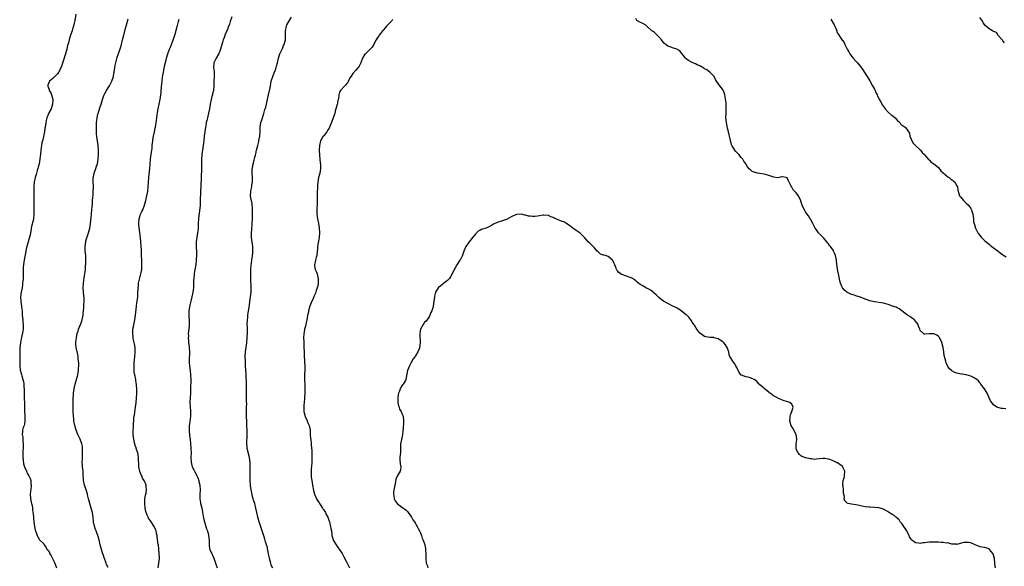
# Model space of a CAD drawing. Units: inches. Extents: x 2556000 to 2559000, y 1536000 to 1539000.
# Drawn here: x 2557576 to 2558006, y 1537912 to 1538150 of the extents above; entities that cross this region are included whole.
import ezdxf

# ---------------------------------------------------------------- set-up
doc = ezdxf.new("R2010")
doc.units = ezdxf.units.IN
doc.header["$MEASUREMENT"] = 0
doc.layers.add('LD25561536_10ft', color=254, linetype='Continuous')

msp = doc.modelspace()

# ---------------------------------------------------------------- linework, layer by layer
at = {"layer": 'LD25561536_10ft'}
for points, elevation in [([(2557601, 1538152.18), (2557600.5, 1538149.5), (2557600.23, 1538148.23), (2557599.93, 1538147), (2557599.69, 1538146.31), (2557599.34, 1538145), (2557598.7, 1538143), (2557598.08, 1538141), (2557597.73, 1538139.73), (2557597.4, 1538138.6), (2557596.97, 1538136.97), (2557596.39, 1538135), (2557595.24, 1538131.24), (2557595.15, 1538130.85), (2557594.65, 1538129.35), (2557594.49, 1538129), (2557593.93, 1538127.93), (2557593.51, 1538127), (2557593.33, 1538126.67), (2557593, 1538126.26), (2557592.42, 1538125.58), (2557591.81, 1538125), (2557591, 1538124.14), (2557589.51, 1538123), (2557589.31, 1538122.69), (2557588.75, 1538121.25), (2557588.69, 1538121), (2557588.8, 1538120.8), (2557589, 1538120.19), (2557589.34, 1538119.35), (2557589.4, 1538119), (2557590.01, 1538118.01), (2557590.39, 1538117), (2557590.57, 1538116.57), (2557590.96, 1538115), (2557590.86, 1538113.14), (2557590.86, 1538113), (2557590.17, 1538111), (2557589.2, 1538109.2), (2557589, 1538108.8), (2557588.27, 1538107), (2557588.05, 1538105.95), (2557587.82, 1538105), (2557587.71, 1538103.71), (2557587.62, 1538103), (2557587.51, 1538102.49), (2557587.33, 1538101), (2557587, 1538099.65), (2557586.52, 1538097.48), (2557586.18, 1538096.18), (2557585.98, 1538095), (2557585.91, 1538094.09), (2557585.7, 1538093), (2557585.53, 1538091), (2557585.45, 1538090.55), (2557585.31, 1538089), (2557584.92, 1538087), (2557584.51, 1538085.49), (2557584.4, 1538085), (2557584.13, 1538084.13), (2557583.8, 1538083), (2557583.65, 1538082.35), (2557583.21, 1538081), (2557582.8, 1538079), (2557582.66, 1538077), (2557582.68, 1538073.32), (2557582.7, 1538072.7), (2557582.68, 1538071), (2557582.69, 1538070.69), (2557582.65, 1538069), (2557582.67, 1538068.67), (2557582.67, 1538067), (2557582.71, 1538065), (2557582.51, 1538063), (2557582.32, 1538062.32), (2557581.63, 1538059.63), (2557581.5, 1538059), (2557581.46, 1538058.54), (2557581.21, 1538057), (2557581, 1538055.94), (2557580.8, 1538055), (2557580.13, 1538053), (2557579.55, 1538051), (2557579.48, 1538050.52), (2557579.12, 1538049), (2557578.4, 1538045), (2557578.35, 1538044.35), (2557578.12, 1538043), (2557578, 1538042), (2557577.99, 1538041), (2557578.02, 1538040.02), (2557577.95, 1538038.05), (2557577.95, 1538037), (2557577.86, 1538035.86), (2557577.78, 1538035), (2557577.7, 1538034.3), (2557577.51, 1538033), (2557577.13, 1538031.13), (2557576.8, 1538029), (2557576.93, 1538027), (2557577.31, 1538025), (2557577.5, 1538023.5), (2557577.54, 1538023), (2557577.56, 1538022.44), (2557577.64, 1538021), (2557577.82, 1538019), (2557577.92, 1538018.08), (2557578, 1538017), (2557577.94, 1538015.94), (2557577.96, 1538015), (2557577.88, 1538014.12), (2557577.28, 1538011.28), (2557577.2, 1538010.8), (2557576.85, 1538009), (2557576.59, 1538007), (2557576.54, 1538005), (2557576.55, 1538004.55), (2557576.56, 1538003), (2557576.5, 1538001.5), (2557576.49, 1537999), (2557576.77, 1537997), (2557576.81, 1537996.81), (2557577, 1537996.07), (2557577.25, 1537995.25), (2557577.44, 1537994.56), (2557577.9, 1537993), (2557578.12, 1537992.12), (2557578.3, 1537991), (2557578.36, 1537989.64), (2557578.44, 1537989), (2557578.47, 1537988.47), (2557578.42, 1537987), (2557578.42, 1537985.58), (2557578.44, 1537984.44), (2557578.52, 1537983), (2557578.59, 1537981.41), (2557578.53, 1537980.53), (2557578.59, 1537979), (2557578.74, 1537977.26), (2557578.8, 1537975), (2557578.52, 1537973.48), (2557578.39, 1537973), (2557578.08, 1537972.08), (2557577.75, 1537971), (2557577.67, 1537970.33), (2557577.62, 1537969), (2557577.86, 1537967.86), (2557577.89, 1537967), (2557577.89, 1537966.11), (2557578, 1537965), (2557577.94, 1537963), (2557577.93, 1537962.07), (2557577.87, 1537961), (2557577.93, 1537959), (2557578.05, 1537957.95), (2557578.21, 1537956.21), (2557578.58, 1537955), (2557579.45, 1537953), (2557579.94, 1537951.94), (2557580.54, 1537951), (2557581, 1537949.92), (2557581.28, 1537949), (2557581.41, 1537947.41), (2557581.48, 1537947), (2557581.5, 1537946.5), (2557581.11, 1537943.11), (2557581.21, 1537941.21), (2557581.51, 1537939.51), (2557581.66, 1537939), (2557581.87, 1537938.13), (2557582.04, 1537937), (2557582.13, 1537936.13), (2557582.38, 1537934.38), (2557582.45, 1537933), (2557582.55, 1537932.55), (2557582.68, 1537931), (2557582.99, 1537929.01), (2557583.3, 1537927.3), (2557583.39, 1537927), (2557583.69, 1537926.31), (2557584.08, 1537925), (2557584.38, 1537924.38), (2557585, 1537923.38), (2557585.13, 1537923.13), (2557587, 1537921.34), (2557587.2, 1537921), (2557587.95, 1537919.95), (2557588.53, 1537919), (2557589, 1537918.43), (2557589.5, 1537917.5), (2557589.7, 1537917), (2557590.22, 1537916.22), (2557590.84, 1537915), (2557591, 1537914.73), (2557591.75, 1537913), (2557592.11, 1537912.11), (2557592.51, 1537911)], 8640), ([(2557615, 1537911.14), (2557614.4, 1537912.4), (2557614.15, 1537913), (2557613.4, 1537915), (2557613.3, 1537915.3), (2557613, 1537916.3), (2557612.75, 1537917), (2557612.11, 1537919), (2557611.57, 1537921), (2557611.09, 1537923.09), (2557610.54, 1537925), (2557610.31, 1537925.69), (2557609.83, 1537927), (2557609.58, 1537927.58), (2557609.09, 1537929.09), (2557608.67, 1537931), (2557608.45, 1537933), (2557608.2, 1537935), (2557607.97, 1537935.97), (2557607.69, 1537937), (2557607.04, 1537939.04), (2557606.61, 1537940.61), (2557606.53, 1537941), (2557606.21, 1537942.21), (2557606.05, 1537943), (2557605.43, 1537945), (2557605, 1537946.3), (2557604.75, 1537947), (2557604.46, 1537948.46), (2557604.33, 1537949), (2557604.13, 1537952.13), (2557604.11, 1537953), (2557604.04, 1537953.96), (2557603.92, 1537955), (2557603.85, 1537955.85), (2557603.79, 1537957), (2557603.8, 1537958.2), (2557603.82, 1537959), (2557603.91, 1537959.91), (2557603.93, 1537961), (2557603.88, 1537962.12), (2557603.93, 1537963), (2557603.84, 1537963.84), (2557603.6, 1537965), (2557603, 1537966.54), (2557602.8, 1537967), (2557602.21, 1537968.21), (2557601.88, 1537969), (2557601.15, 1537971), (2557601, 1537971.44), (2557600.57, 1537973), (2557600.16, 1537975), (2557600.04, 1537976.04), (2557599.97, 1537977), (2557599.86, 1537979), (2557599.84, 1537979.84), (2557599.77, 1537981), (2557599.74, 1537982.26), (2557599.75, 1537983), (2557599.85, 1537985), (2557599.93, 1537986.07), (2557599.98, 1537987), (2557600.22, 1537989), (2557600.36, 1537989.64), (2557600.7, 1537991), (2557601, 1537992.01), (2557601.32, 1537993), (2557601.83, 1537995), (2557602.13, 1537997), (2557602.15, 1537997.85), (2557602.22, 1537999), (2557602.22, 1538000.22), (2557602.17, 1538001), (2557602.03, 1538001.97), (2557601.97, 1538003), (2557601.85, 1538003.85), (2557601.13, 1538007), (2557601, 1538008.41), (2557600.96, 1538008.96), (2557601, 1538009.49), (2557601.2, 1538011.2), (2557601.6, 1538013), (2557601.95, 1538014.05), (2557602.19, 1538015), (2557602.93, 1538016.93), (2557603.57, 1538018.43), (2557603.69, 1538019), (2557603.81, 1538019.81), (2557604.11, 1538021), (2557604.23, 1538021.77), (2557604.33, 1538023), (2557604.42, 1538024.43), (2557604.45, 1538025), (2557604.45, 1538025.55), (2557604.53, 1538027), (2557604.53, 1538028.53), (2557604.35, 1538031), (2557604.23, 1538033), (2557604.31, 1538035), (2557604.63, 1538037.37), (2557604.91, 1538039), (2557605.13, 1538041), (2557605.23, 1538042.77), (2557605.29, 1538043.29), (2557605.35, 1538045.35), (2557605.3, 1538047), (2557605.09, 1538049), (2557604.97, 1538051), (2557605.28, 1538053), (2557605.38, 1538053.38), (2557606.51, 1538057), (2557607.01, 1538059), (2557607.33, 1538061), (2557607.67, 1538063.67), (2557607.82, 1538065), (2557608.01, 1538067), (2557608.08, 1538068.08), (2557608.22, 1538069.78), (2557608.26, 1538071), (2557608.34, 1538072.34), (2557608.47, 1538073.53), (2557608.59, 1538075), (2557608.6, 1538076.6), (2557608.64, 1538077), (2557608.64, 1538077.36), (2557608.53, 1538079), (2557608.55, 1538081), (2557608.6, 1538081.4), (2557608.96, 1538083), (2557609.74, 1538085), (2557610.04, 1538085.96), (2557610.38, 1538087), (2557610.69, 1538089), (2557610.81, 1538091), (2557610.79, 1538093), (2557610.63, 1538095), (2557610.34, 1538097), (2557610.27, 1538097.73), (2557610.08, 1538099), (2557609.96, 1538099.96), (2557609.96, 1538101), (2557610, 1538102), (2557609.94, 1538103), (2557609.93, 1538103.93), (2557609.99, 1538105), (2557610.13, 1538105.87), (2557610.23, 1538107), (2557610.58, 1538108.58), (2557610.7, 1538109), (2557611, 1538109.92), (2557611.28, 1538110.72), (2557611.33, 1538111), (2557611.46, 1538111.46), (2557611.97, 1538113), (2557612.55, 1538115), (2557613, 1538116.36), (2557613.26, 1538117), (2557613.62, 1538117.62), (2557614.34, 1538119), (2557615, 1538120.06), (2557615.65, 1538121), (2557616.08, 1538121.92), (2557616.72, 1538123), (2557617.35, 1538125), (2557617.55, 1538126.45), (2557617.66, 1538127), (2557617.95, 1538129), (2557618.15, 1538129.85), (2557618.35, 1538131), (2557618.8, 1538132.8), (2557619, 1538133.46), (2557619.41, 1538134.59), (2557619.79, 1538135.79), (2557620.42, 1538137.58), (2557620.85, 1538139), (2557621.37, 1538141), (2557621.82, 1538143), (2557622.5, 1538145.5), (2557622.93, 1538147), (2557623.75, 1538150.25)], 8650), ([(2557636.88, 1537911), (2557637.2, 1537913), (2557637.41, 1537915), (2557637.42, 1537915.42), (2557637.35, 1537917), (2557637.35, 1537917.35), (2557637.16, 1537919), (2557637.16, 1537919.16), (2557636.94, 1537920.94), (2557636.9, 1537921.1), (2557636.44, 1537924.44), (2557636.36, 1537925), (2557636.17, 1537925.84), (2557635.95, 1537927), (2557635.71, 1537927.71), (2557635.1, 1537929), (2557633.78, 1537931), (2557633.45, 1537931.45), (2557632.64, 1537932.64), (2557632.44, 1537933), (2557632.09, 1537933.91), (2557631.61, 1537935), (2557631.47, 1537935.47), (2557631.18, 1537937), (2557631.01, 1537939), (2557631.1, 1537941), (2557631.37, 1537942.63), (2557631.57, 1537943.57), (2557631.78, 1537945), (2557631.61, 1537946.39), (2557631.59, 1537947), (2557631.42, 1537947.42), (2557631, 1537948.29), (2557630.7, 1537949), (2557630.08, 1537950.08), (2557629.7, 1537951), (2557629.46, 1537951.46), (2557628.93, 1537952.93), (2557628.48, 1537955), (2557628.4, 1537956.4), (2557628.23, 1537957.77), (2557628.24, 1537959), (2557628.15, 1537960.15), (2557627.92, 1537961), (2557627.43, 1537962.57), (2557627.25, 1537963.25), (2557627, 1537964.02), (2557626.74, 1537964.74), (2557626.66, 1537965), (2557626.57, 1537965.43), (2557626.19, 1537967), (2557626.08, 1537968.08), (2557625.96, 1537969), (2557625.93, 1537970.07), (2557625.98, 1537971), (2557626.06, 1537972.06), (2557626.08, 1537973), (2557626.15, 1537973.85), (2557626.19, 1537975), (2557626.3, 1537976.3), (2557626.42, 1537977), (2557626.54, 1537977.46), (2557627.01, 1537981), (2557627.19, 1537982.81), (2557627.48, 1537987), (2557627.53, 1537989), (2557627.43, 1537990.57), (2557627.38, 1537991), (2557627.3, 1537991.3), (2557627.05, 1537993), (2557626.64, 1537995), (2557626.4, 1537996.4), (2557626.37, 1537997), (2557626.32, 1537999), (2557626.44, 1538000.44), (2557626.48, 1538001.52), (2557626.67, 1538003), (2557626.84, 1538004.84), (2557626.85, 1538005), (2557626.79, 1538007), (2557626.54, 1538008.54), (2557626.24, 1538009.76), (2557626.01, 1538011), (2557625.96, 1538011.96), (2557625.79, 1538013), (2557625.88, 1538015), (2557626.03, 1538016.03), (2557626.26, 1538017), (2557626.45, 1538017.55), (2557626.69, 1538019), (2557626.98, 1538021), (2557627.38, 1538025), (2557627.59, 1538026.41), (2557627.92, 1538029), (2557628.06, 1538031), (2557628.08, 1538032.08), (2557628.13, 1538033), (2557628.25, 1538033.75), (2557628.34, 1538035), (2557628.7, 1538036.7), (2557629.32, 1538039), (2557629.69, 1538041), (2557629.76, 1538042.24), (2557629.79, 1538043), (2557629.73, 1538043.73), (2557629.69, 1538045), (2557629.59, 1538047), (2557629.62, 1538047.62), (2557629.56, 1538049), (2557629.58, 1538049.58), (2557629.5, 1538051), (2557629.31, 1538053), (2557629.27, 1538053.27), (2557629, 1538055.9), (2557628.9, 1538057.1), (2557628.46, 1538060.46), (2557628.42, 1538061), (2557628.53, 1538063), (2557629, 1538064.53), (2557629.18, 1538065), (2557629.77, 1538066.23), (2557630.18, 1538067), (2557630.96, 1538069), (2557631.54, 1538071), (2557631.96, 1538073), (2557632.3, 1538075), (2557632.55, 1538077), (2557632.84, 1538081), (2557633.23, 1538085), (2557633.55, 1538089), (2557633.72, 1538090.28), (2557633.9, 1538091.9), (2557634.2, 1538093.8), (2557634.3, 1538095), (2557634.53, 1538097), (2557634.59, 1538097.41), (2557634.88, 1538099), (2557635.28, 1538101), (2557635.53, 1538102.47), (2557635.64, 1538103), (2557636.07, 1538105.93), (2557636.2, 1538107), (2557636.56, 1538109.44), (2557636.85, 1538111), (2557637.69, 1538115), (2557638, 1538117), (2557638.09, 1538118.09), (2557638.2, 1538119), (2557638.28, 1538120.28), (2557638.36, 1538121), (2557638.45, 1538121.55), (2557638.56, 1538123), (2557638.8, 1538124.8), (2557639.19, 1538127), (2557639.81, 1538130.19), (2557640.34, 1538132.34), (2557640.49, 1538133), (2557641.07, 1538135), (2557641.8, 1538137), (2557642.17, 1538137.83), (2557642.6, 1538139), (2557643.42, 1538141), (2557643.81, 1538142.19), (2557644.11, 1538143), (2557644.58, 1538144.58), (2557644.73, 1538145.27), (2557645, 1538146.22), (2557645.15, 1538146.85), (2557645.3, 1538147.3), (2557645.74, 1538149), (2557646.03, 1538150.03)], 8660), ([(2557668.94, 1538151), (2557668.3, 1538149), (2557667.89, 1538147.89), (2557667.43, 1538146.57), (2557667, 1538145.55), (2557666.85, 1538145.15), (2557666.6, 1538144.6), (2557665.98, 1538143), (2557665.72, 1538142.28), (2557665.19, 1538141), (2557665, 1538140.45), (2557664.56, 1538139), (2557663.97, 1538137), (2557663.22, 1538135), (2557663.16, 1538134.84), (2557662.09, 1538133), (2557661.09, 1538131), (2557661.02, 1538129), (2557661.23, 1538127.23), (2557661.24, 1538127), (2557661.2, 1538125.2), (2557661.08, 1538122.92), (2557661.07, 1538121), (2557660.91, 1538119), (2557660.54, 1538117.46), (2557660.46, 1538117), (2557660.28, 1538116.28), (2557659.92, 1538115), (2557659.51, 1538113), (2557659.2, 1538111), (2557658.86, 1538109.14), (2557658.34, 1538107), (2557658.05, 1538105.95), (2557657.84, 1538105), (2557657.57, 1538103.57), (2557657.45, 1538103), (2557657.16, 1538101), (2557656.95, 1538099), (2557656.76, 1538097), (2557656.52, 1538095), (2557655.94, 1538091), (2557655.8, 1538089), (2557655.79, 1538087.79), (2557655.73, 1538085), (2557655.58, 1538081), (2557655.56, 1538079.56), (2557655.47, 1538078.53), (2557655.43, 1538077), (2557655.37, 1538075.37), (2557655.31, 1538074.69), (2557655.21, 1538071.21), (2557655.21, 1538070.79), (2557655.09, 1538069), (2557654.71, 1538065.29), (2557654.63, 1538064.63), (2557654.48, 1538063), (2557654.35, 1538061), (2557654.25, 1538059), (2557654.15, 1538057.85), (2557654.05, 1538057), (2557653.85, 1538055.85), (2557653.46, 1538053), (2557653.46, 1538051.46), (2557653.43, 1538050.57), (2557653.5, 1538049), (2557653.5, 1538047.5), (2557653.37, 1538045), (2557653.2, 1538043), (2557652.88, 1538040.88), (2557652.55, 1538039), (2557652.34, 1538037), (2557652.28, 1538036.28), (2557652.28, 1538033.72), (2557652.2, 1538033), (2557652.05, 1538032.05), (2557651.96, 1538031), (2557651.59, 1538029), (2557651.15, 1538027.15), (2557650.65, 1538025.35), (2557650.24, 1538023), (2557650.25, 1538021.75), (2557650.16, 1538021), (2557650.18, 1538020.18), (2557650.34, 1538019), (2557650.38, 1538017.62), (2557650.38, 1538017), (2557650.33, 1538016.33), (2557650.04, 1538013.96), (2557649.98, 1538013), (2557650.01, 1538012.01), (2557649.98, 1538011), (2557650.08, 1538010.08), (2557650.12, 1538009), (2557650.23, 1538008.23), (2557650.35, 1538007), (2557650.49, 1538005), (2557650.46, 1538004.46), (2557650.43, 1538001.57), (2557650.4, 1538001), (2557650.43, 1538000.43), (2557650.57, 1537999), (2557650.84, 1537997), (2557651, 1537995), (2557651.05, 1537993), (2557650.99, 1537989), (2557650.93, 1537987), (2557650.8, 1537985), (2557650.71, 1537983), (2557650.8, 1537981.2), (2557650.97, 1537979), (2557650.92, 1537977), (2557650.46, 1537973.54), (2557650.41, 1537973), (2557650.37, 1537972.37), (2557650.33, 1537970.33), (2557650.49, 1537969), (2557650.5, 1537968.5), (2557650.73, 1537967), (2557650.99, 1537964.99), (2557651.16, 1537963.16), (2557651.14, 1537962.86), (2557651.19, 1537961), (2557651.16, 1537959), (2557651.22, 1537957), (2557651.52, 1537955.52), (2557651.67, 1537955), (2557652.34, 1537953.66), (2557652.76, 1537952.76), (2557653.5, 1537951.5), (2557653.76, 1537951), (2557654.11, 1537950.11), (2557654.52, 1537949), (2557654.63, 1537948.63), (2557654.96, 1537947), (2557655.11, 1537945), (2557655.03, 1537942.97), (2557655.03, 1537941), (2557655.31, 1537939.31), (2557655.35, 1537939), (2557655.43, 1537938.57), (2557655.82, 1537937), (2557656.01, 1537936.01), (2557656.52, 1537933.48), (2557656.6, 1537932.61), (2557657.04, 1537931.04), (2557657.68, 1537929), (2557657.97, 1537927.97), (2557658.34, 1537927), (2557658.79, 1537925.21), (2557658.83, 1537925), (2557659.02, 1537922.98), (2557659.03, 1537921), (2557659.27, 1537919.27), (2557659.33, 1537919), (2557660.17, 1537917), (2557660.48, 1537916.48), (2557661.1, 1537915.1), (2557661.9, 1537913), (2557662.15, 1537912.15), (2557662.55, 1537911)], 8670), ([(2557686.82, 1537910.82), (2557686.17, 1537912.17), (2557685.89, 1537913), (2557685.39, 1537915), (2557685.34, 1537915.34), (2557684.97, 1537917.03), (2557684.3, 1537920.3), (2557684.1, 1537921), (2557683.68, 1537922.32), (2557683.38, 1537923.38), (2557683, 1537924.43), (2557682.72, 1537925.28), (2557681.91, 1537927.91), (2557680.93, 1537931), (2557680.33, 1537933), (2557679.88, 1537935), (2557679.49, 1537937), (2557678.99, 1537939), (2557678.45, 1537940.45), (2557678.31, 1537941), (2557677.96, 1537941.96), (2557677.61, 1537943.61), (2557677.38, 1537945), (2557677.14, 1537946.86), (2557677.14, 1537947.14), (2557676.95, 1537949.05), (2557676.89, 1537951), (2557676.91, 1537952.91), (2557676.92, 1537953.08), (2557676.95, 1537955), (2557676.93, 1537957), (2557676.68, 1537959), (2557675.68, 1537963), (2557675.63, 1537963.63), (2557675.46, 1537965), (2557675.5, 1537966.5), (2557675.63, 1537967.63), (2557675.7, 1537969), (2557675.66, 1537971), (2557675.52, 1537973), (2557675.44, 1537974.56), (2557675.35, 1537977), (2557675.33, 1537978.67), (2557675.31, 1537979.31), (2557675.37, 1537981), (2557675.44, 1537982.56), (2557675.39, 1537983.39), (2557675.42, 1537985), (2557675.35, 1537989), (2557675.3, 1537990.7), (2557675.31, 1537991.31), (2557675.14, 1537994.86), (2557675.14, 1537995.14), (2557674.98, 1537999), (2557674.86, 1538000.86), (2557674.78, 1538003), (2557674.89, 1538005.11), (2557675.43, 1538009), (2557675.65, 1538011), (2557675.71, 1538011.71), (2557675.77, 1538013), (2557675.73, 1538014.27), (2557675.76, 1538015.76), (2557675.71, 1538017), (2557675.79, 1538019), (2557675.86, 1538019.86), (2557675.99, 1538021), (2557676.14, 1538021.86), (2557676.26, 1538023), (2557676.45, 1538024.45), (2557676.61, 1538025.39), (2557676.82, 1538027), (2557677.13, 1538029), (2557677.37, 1538031), (2557677.36, 1538031.36), (2557677.4, 1538033), (2557677.33, 1538034.67), (2557677.28, 1538035.28), (2557677.23, 1538037), (2557677.25, 1538039), (2557677.31, 1538041), (2557677.45, 1538043), (2557677.52, 1538043.52), (2557677.68, 1538045), (2557677.82, 1538045.82), (2557678.1, 1538048.1), (2557678.18, 1538049), (2557678.14, 1538051), (2557677.97, 1538051.98), (2557677.85, 1538053), (2557677.72, 1538053.72), (2557677.53, 1538055), (2557677.47, 1538057), (2557677.63, 1538058.37), (2557677.89, 1538061), (2557677.96, 1538063), (2557677.96, 1538065), (2557677.93, 1538066.07), (2557677.95, 1538067.95), (2557677.82, 1538069), (2557677.76, 1538069.76), (2557677.46, 1538071), (2557677.42, 1538071.42), (2557677.1, 1538073), (2557677.19, 1538075), (2557677.22, 1538075.22), (2557677.62, 1538077), (2557677.7, 1538077.7), (2557677.95, 1538079), (2557677.95, 1538079.95), (2557677.98, 1538081), (2557677.83, 1538083), (2557677.84, 1538083.84), (2557677.88, 1538085), (2557678.05, 1538086.05), (2557678.26, 1538087), (2557678.66, 1538088.66), (2557678.81, 1538089.19), (2557679, 1538089.94), (2557679.24, 1538090.76), (2557679.35, 1538091.35), (2557679.77, 1538093), (2557680.25, 1538095), (2557680.68, 1538096.68), (2557680.75, 1538097), (2557680.78, 1538097.22), (2557681.16, 1538099), (2557681.19, 1538099.19), (2557681.28, 1538101), (2557681.3, 1538102.7), (2557681.32, 1538103), (2557681.67, 1538105), (2557682, 1538106), (2557682.28, 1538107), (2557682.96, 1538109), (2557683.39, 1538110.61), (2557683.53, 1538111), (2557683.76, 1538111.76), (2557684.56, 1538115), (2557684.99, 1538117), (2557685.39, 1538119), (2557685.46, 1538119.46), (2557685.76, 1538121), (2557686.01, 1538121.99), (2557686.17, 1538123), (2557686.78, 1538125), (2557687.4, 1538126.6), (2557687.96, 1538127.96), (2557688.29, 1538129), (2557688.38, 1538129.62), (2557688.88, 1538131), (2557689.31, 1538133), (2557689.91, 1538135), (2557691, 1538137.33), (2557691.48, 1538138.52), (2557691.7, 1538139), (2557692.29, 1538141), (2557692.41, 1538143), (2557692.38, 1538145), (2557692.75, 1538147), (2557693, 1538147.56), (2557693.79, 1538149), (2557695, 1538150.95)], 8680), ([(2557739, 1538149.89), (2557738.65, 1538149.35), (2557737, 1538147.53), (2557736.37, 1538147), (2557735.77, 1538146.23), (2557735, 1538145.39), (2557734.85, 1538145.15), (2557734.7, 1538145), (2557733.75, 1538143.75), (2557733.22, 1538143), (2557733, 1538142.77), (2557732.28, 1538141.72), (2557731.89, 1538141), (2557731, 1538139.51), (2557730.79, 1538139), (2557730.15, 1538137.85), (2557727.18, 1538135), (2557727, 1538134.79), (2557725.96, 1538133), (2557725.18, 1538131), (2557724.44, 1538129.56), (2557724.07, 1538129), (2557723, 1538127.89), (2557721.68, 1538126.32), (2557721, 1538125.25), (2557720.89, 1538125.11), (2557720.59, 1538124.59), (2557719.73, 1538123), (2557719.53, 1538122.47), (2557719, 1538121.81), (2557718.62, 1538121.38), (2557718.17, 1538121), (2557716.33, 1538119), (2557715.82, 1538118.18), (2557715.55, 1538117), (2557715.38, 1538115.38), (2557715.21, 1538114.79), (2557715, 1538113.47), (2557714.87, 1538112.87), (2557714.34, 1538111), (2557714.02, 1538109.98), (2557713.82, 1538109), (2557713.16, 1538107), (2557712.53, 1538105.47), (2557712.39, 1538105), (2557711.57, 1538103), (2557711.39, 1538102.61), (2557711, 1538102), (2557710.42, 1538101), (2557709, 1538099.25), (2557708.83, 1538099), (2557707.67, 1538097), (2557707.12, 1538095), (2557707.06, 1538093), (2557707.18, 1538090.82), (2557707.34, 1538089), (2557707.48, 1538087.48), (2557707.54, 1538087), (2557707.58, 1538086.42), (2557707.61, 1538085), (2557707.3, 1538083), (2557707, 1538081.98), (2557706.77, 1538081), (2557706.43, 1538079), (2557706.3, 1538077.7), (2557706.26, 1538076.26), (2557706.19, 1538075), (2557706.13, 1538073), (2557706.11, 1538072.11), (2557706.17, 1538069.83), (2557706.14, 1538069), (2557706.07, 1538068.07), (2557706.05, 1538067), (2557706.06, 1538065.94), (2557706.05, 1538065), (2557706.34, 1538063), (2557706.79, 1538061), (2557707.08, 1538059.08), (2557707.15, 1538057), (2557707.02, 1538054.98), (2557706.72, 1538053.28), (2557706.58, 1538052.58), (2557706.34, 1538051), (2557706.27, 1538049.73), (2557706.21, 1538049), (2557705.98, 1538047), (2557705.78, 1538046.22), (2557705.43, 1538045), (2557704.95, 1538043), (2557705, 1538042.58), (2557705.26, 1538041), (2557705.84, 1538039.84), (2557706.15, 1538039), (2557706.5, 1538037.5), (2557706.65, 1538037), (2557706.62, 1538035), (2557706.37, 1538033.63), (2557706.22, 1538033), (2557705.75, 1538031.75), (2557705.38, 1538030.62), (2557704.77, 1538029.23), (2557704.64, 1538029), (2557704.36, 1538028.36), (2557703.57, 1538026.43), (2557703, 1538024.9), (2557702.43, 1538023), (2557702.31, 1538022.31), (2557702, 1538021), (2557701.81, 1538019.81), (2557701.63, 1538019), (2557701.5, 1538018.5), (2557701.19, 1538017), (2557701, 1538016.32), (2557700.69, 1538015), (2557700.42, 1538013.58), (2557700.32, 1538013), (2557700.21, 1538011), (2557700.29, 1538009.71), (2557700.33, 1538008.33), (2557700.41, 1538007), (2557700.47, 1538005), (2557700.48, 1538004.48), (2557700.54, 1538003), (2557700.63, 1538001.37), (2557700.62, 1538000.62), (2557700.71, 1537999), (2557700.73, 1537997.27), (2557700.61, 1537995), (2557700.6, 1537993.4), (2557700.61, 1537993), (2557700.67, 1537992.67), (2557700.76, 1537991), (2557700.84, 1537988.84), (2557700.77, 1537987), (2557700.66, 1537985.34), (2557700.64, 1537984.64), (2557700.36, 1537981.64), (2557700.32, 1537981), (2557700.38, 1537979), (2557700.89, 1537976.89), (2557701, 1537976.65), (2557701.79, 1537975), (2557702.15, 1537974.15), (2557702.67, 1537973), (2557703.08, 1537971), (2557703.16, 1537969), (2557703.31, 1537967.31), (2557703.32, 1537967), (2557703.59, 1537965), (2557703.75, 1537963), (2557703.8, 1537962.2), (2557703.84, 1537959.84), (2557703.89, 1537959), (2557703.9, 1537958.1), (2557703.86, 1537957), (2557703.67, 1537955), (2557703.58, 1537954.42), (2557703.5, 1537953), (2557703.55, 1537951.55), (2557703.52, 1537951), (2557703.58, 1537950.42), (2557703.76, 1537949), (2557704.13, 1537947), (2557704.6, 1537944.6), (2557705, 1537943), (2557705.86, 1537941), (2557706.27, 1537940.27), (2557707, 1537939.26), (2557707.16, 1537939), (2557708.49, 1537937), (2557708.69, 1537936.69), (2557709, 1537936.26), (2557709.45, 1537935.45), (2557709.73, 1537935), (2557710.13, 1537934.13), (2557710.74, 1537933), (2557711.33, 1537931.33), (2557711.47, 1537931), (2557711.68, 1537930.32), (2557712.01, 1537929), (2557712.1, 1537928.11), (2557712.38, 1537927), (2557712.6, 1537925.4), (2557712.6, 1537925), (2557712.66, 1537924.66), (2557713.09, 1537923.09), (2557713.14, 1537923), (2557714.39, 1537921), (2557715, 1537920.15), (2557717, 1537917.17), (2557717.76, 1537915.76), (2557719, 1537913.55), (2557719.87, 1537911.87), (2557720.3, 1537911)], 8690), ([(2558006.3, 1537980.3), (2558005, 1537980.33), (2558004.38, 1537980.37), (2558002.78, 1537980.78), (2558002.38, 1537981), (2558001, 1537981.97), (2558000.17, 1537983), (2557999.68, 1537983.68), (2557999.1, 1537985), (2557998.17, 1537987), (2557997.78, 1537987.78), (2557996.99, 1537989), (2557995.46, 1537991), (2557995.28, 1537991.28), (2557995, 1537991.54), (2557994.38, 1537992.38), (2557993.65, 1537993), (2557993, 1537993.45), (2557992.17, 1537993.83), (2557991, 1537994.45), (2557989, 1537995.03), (2557987.27, 1537995.27), (2557987, 1537995.36), (2557985.57, 1537995.57), (2557985, 1537995.8), (2557984.11, 1537996.11), (2557982.83, 1537996.83), (2557982.65, 1537997), (2557981.73, 1537997.73), (2557981, 1537998.66), (2557980.28, 1538000.28), (2557980.16, 1538001), (2557979.94, 1538002.06), (2557979.5, 1538003.5), (2557979.24, 1538005), (2557978.94, 1538007), (2557978.61, 1538008.61), (2557978.5, 1538009), (2557977.94, 1538010.06), (2557977.53, 1538011), (2557977.35, 1538011.35), (2557977, 1538011.77), (2557976.28, 1538012.28), (2557975, 1538012.93), (2557973, 1538012.95), (2557972.93, 1538012.93), (2557971, 1538012.79), (2557970.78, 1538012.78), (2557970.44, 1538013), (2557969, 1538014.41), (2557968.81, 1538015), (2557968.3, 1538016.3), (2557968.06, 1538017), (2557967, 1538018.42), (2557966.44, 1538019), (2557965.66, 1538019.66), (2557965, 1538020.07), (2557964.41, 1538020.41), (2557963.48, 1538021), (2557963, 1538021.36), (2557961, 1538022.94), (2557959.82, 1538023.82), (2557959, 1538024.2), (2557958.51, 1538024.51), (2557956.97, 1538025.03), (2557955, 1538025.74), (2557954.03, 1538025.97), (2557953, 1538026.28), (2557949, 1538026.85), (2557947, 1538027.36), (2557944.33, 1538028.33), (2557943, 1538028.87), (2557941.35, 1538029.35), (2557940.28, 1538029.72), (2557939, 1538030.06), (2557937.01, 1538031.01), (2557935.94, 1538031.94), (2557935.14, 1538033), (2557935, 1538033.28), (2557934.3, 1538035), (2557934.01, 1538036.01), (2557933.63, 1538037.63), (2557933.33, 1538039), (2557932.98, 1538041.02), (2557932.56, 1538044.56), (2557932.48, 1538045), (2557932.3, 1538045.7), (2557932.04, 1538047), (2557931.81, 1538047.81), (2557931.25, 1538049), (2557931, 1538049.44), (2557929.84, 1538051), (2557929.46, 1538051.46), (2557929, 1538052.11), (2557928.59, 1538052.59), (2557928.32, 1538053), (2557927, 1538054.55), (2557926.58, 1538055), (2557925.77, 1538055.77), (2557925, 1538056.61), (2557924.62, 1538057), (2557923.73, 1538058.27), (2557923.2, 1538059), (2557922.43, 1538060.43), (2557922.14, 1538061), (2557921.13, 1538062.87), (2557921.05, 1538063.05), (2557920.33, 1538064.33), (2557919.75, 1538065), (2557919, 1538066.15), (2557918.49, 1538067), (2557917.95, 1538067.95), (2557917.55, 1538069), (2557917.35, 1538069.35), (2557917, 1538070.77), (2557916.93, 1538071), (2557916.3, 1538072.3), (2557916.01, 1538073), (2557915, 1538074.43), (2557914.41, 1538075), (2557913.63, 1538075.63), (2557913, 1538076.81), (2557912.9, 1538076.9), (2557912.76, 1538077.24), (2557911.82, 1538079), (2557911.55, 1538079.55), (2557911, 1538080.83), (2557910.89, 1538080.89), (2557910.59, 1538081), (2557909, 1538081.38), (2557908.67, 1538081.33), (2557907, 1538080.95), (2557905, 1538081.19), (2557904.71, 1538081.29), (2557903, 1538081.96), (2557901, 1538082.56), (2557899.15, 1538082.85), (2557898.06, 1538083), (2557897.16, 1538083.16), (2557897, 1538083.25), (2557895.73, 1538083.73), (2557895, 1538084.39), (2557894.65, 1538084.65), (2557893.75, 1538085.75), (2557893.02, 1538087), (2557892.17, 1538088.17), (2557891.66, 1538089), (2557891, 1538089.74), (2557889.97, 1538091), (2557889, 1538091.99), (2557888.53, 1538092.53), (2557888.17, 1538093), (2557887, 1538094.78), (2557886.93, 1538094.93), (2557886.42, 1538096.42), (2557886.1, 1538097.9), (2557885.66, 1538099.66), (2557885.37, 1538101), (2557885, 1538102.5), (2557884.5, 1538105), (2557884.3, 1538107), (2557884.36, 1538109), (2557884.49, 1538111), (2557884.42, 1538113), (2557884.35, 1538113.65), (2557883.82, 1538117), (2557883.25, 1538118.75), (2557883.18, 1538119), (2557883.12, 1538119.12), (2557882.29, 1538120.29), (2557881.71, 1538121), (2557881, 1538122.01), (2557880.22, 1538123), (2557879.72, 1538123.72), (2557879.15, 1538125), (2557879, 1538125.25), (2557878.13, 1538126.13), (2557877.3, 1538127), (2557875.96, 1538127.96), (2557875, 1538128.46), (2557874.73, 1538128.73), (2557873, 1538129.65), (2557871.8, 1538130.2), (2557871, 1538130.62), (2557869.93, 1538131), (2557869, 1538131.51), (2557868.01, 1538132.01), (2557867, 1538132.71), (2557866.84, 1538132.84), (2557866.67, 1538133), (2557865.65, 1538134.35), (2557865.2, 1538135), (2557865.15, 1538135.14), (2557865, 1538135.23), (2557864.22, 1538136.22), (2557862.94, 1538136.94), (2557861, 1538137.61), (2557860, 1538138), (2557859, 1538138.34), (2557857.51, 1538139.51), (2557856.57, 1538140.57), (2557856.28, 1538141), (2557855, 1538142.41), (2557854.29, 1538143), (2557853.7, 1538143.7), (2557853, 1538144.31), (2557852.62, 1538144.62), (2557852.07, 1538145), (2557849.82, 1538147), (2557849.36, 1538147.36), (2557848.09, 1538148.09), (2557846.75, 1538148.75), (2557845.51, 1538149.51), (2557845, 1538150.3)], 8690), ([(2557930.04, 1538150.04), (2557931, 1538148.36), (2557931.52, 1538147.52), (2557931.77, 1538147), (2557932.61, 1538145), (2557932.69, 1538144.69), (2557933, 1538143.92), (2557933.36, 1538143.36), (2557934.17, 1538142.17), (2557935, 1538140.85), (2557935.85, 1538139.85), (2557936.19, 1538139), (2557937, 1538137.24), (2557937.13, 1538137), (2557937.84, 1538135.84), (2557938.3, 1538135), (2557939, 1538133.99), (2557939.78, 1538133), (2557941, 1538131.68), (2557941.32, 1538131.32), (2557941.63, 1538131), (2557943, 1538129.42), (2557943.31, 1538129), (2557943.96, 1538127.96), (2557945, 1538126.38), (2557945.82, 1538125), (2557947, 1538123.19), (2557948.24, 1538121), (2557949, 1538119.61), (2557949.2, 1538119.2), (2557949.8, 1538117.8), (2557950.19, 1538117), (2557950.43, 1538116.43), (2557951.12, 1538115.12), (2557951.49, 1538114.51), (2557952.6, 1538112.6), (2557953.41, 1538111.41), (2557953.74, 1538111), (2557955, 1538109.53), (2557956.31, 1538108.31), (2557957, 1538107.86), (2557958.02, 1538107), (2557959, 1538106.07), (2557960.08, 1538105), (2557960.47, 1538104.47), (2557961, 1538103.92), (2557961.53, 1538103.53), (2557962.39, 1538103), (2557963, 1538102.21), (2557963.9, 1538101), (2557964.32, 1538100.32), (2557964.42, 1538099), (2557965, 1538097.77), (2557965.31, 1538097), (2557965.98, 1538095.98), (2557966.98, 1538094.98), (2557969.1, 1538093), (2557969.9, 1538091.9), (2557970.8, 1538091), (2557970.87, 1538090.87), (2557971, 1538090.71), (2557972.74, 1538088.74), (2557973, 1538088.58), (2557973.77, 1538087.77), (2557975, 1538087.06), (2557977, 1538085.35), (2557977.32, 1538085), (2557977.99, 1538083.99), (2557979.04, 1538083.04), (2557981, 1538081.39), (2557981.58, 1538081), (2557982.32, 1538080.32), (2557983, 1538079.94), (2557983.46, 1538079.46), (2557984.02, 1538079), (2557985, 1538077.46), (2557985.23, 1538077), (2557985.46, 1538075.46), (2557985.87, 1538074.13), (2557986.18, 1538073), (2557986.55, 1538072.55), (2557987.85, 1538071), (2557989, 1538069.91), (2557990.01, 1538069), (2557991, 1538067.55), (2557991.21, 1538067.21), (2557991.38, 1538067), (2557991.56, 1538066.44), (2557991.92, 1538065), (2557992.08, 1538064.08), (2557992.15, 1538063), (2557992.27, 1538061.73), (2557992.46, 1538061), (2557992.63, 1538060.63), (2557993.05, 1538059), (2557994.11, 1538057), (2557994.5, 1538056.5), (2557995, 1538055.77), (2557995.6, 1538055), (2557997, 1538053.59), (2557997.69, 1538053), (2557998.41, 1538052.41), (2557999, 1538051.94), (2557999.54, 1538051.54), (2558000.22, 1538051), (2558002.91, 1538048.91), (2558004.06, 1538048.06), (2558005, 1538047.35), (2558006.4, 1538046.4)], 8680), ([(2558005.78, 1538139.78), (2558005, 1538140.64), (2558004.85, 1538140.85), (2558004.69, 1538141), (2558003.03, 1538142.97), (2558002.19, 1538144.19), (2558001, 1538144.71), (2558000.84, 1538144.84), (2558000.49, 1538145), (2557999, 1538145.81), (2557997.32, 1538147.32), (2557997, 1538147.73), (2557996.5, 1538148.5), (2557996.26, 1538149), (2557995, 1538150.81)], 8670), ([(2558001.83, 1537911), (2558001.71, 1537911.71), (2558001.59, 1537913), (2558001.32, 1537915), (2558000.83, 1537916.83), (2558000.77, 1537917), (2557999.91, 1537918.09), (2557999.23, 1537919), (2557999.11, 1537919.11), (2557999, 1537919.16), (2557997.59, 1537919.59), (2557997, 1537919.73), (2557995.9, 1537919.9), (2557995, 1537920.14), (2557994.37, 1537920.37), (2557993, 1537920.98), (2557991, 1537921.82), (2557990.05, 1537921.95), (2557989, 1537922.03), (2557988.07, 1537921.93), (2557987, 1537921.63), (2557986.41, 1537921.59), (2557985, 1537921.16), (2557984.81, 1537921.19), (2557983, 1537921.22), (2557982.73, 1537921.27), (2557981, 1537921.78), (2557980.31, 1537921.69), (2557979, 1537922.05), (2557978.08, 1537921.92), (2557977, 1537922.11), (2557975.93, 1537922.07), (2557975, 1537922.15), (2557973, 1537922.1), (2557971.99, 1537922.01), (2557971, 1537921.85), (2557970.18, 1537921.82), (2557969, 1537921.55), (2557968.27, 1537921.73), (2557967, 1537921.8), (2557965.34, 1537923), (2557965.16, 1537923.16), (2557965, 1537923.39), (2557964.38, 1537924.38), (2557964.13, 1537925), (2557963.33, 1537926.67), (2557963.1, 1537927.1), (2557961.89, 1537929), (2557961, 1537930.22), (2557960.32, 1537931), (2557959.83, 1537931.83), (2557959, 1537932.52), (2557958.75, 1537932.75), (2557958.37, 1537933), (2557957.71, 1537933.71), (2557957, 1537934.08), (2557955.24, 1537935.24), (2557955, 1537935.35), (2557953.95, 1537935.95), (2557952.59, 1537936.59), (2557951, 1537937.02), (2557949, 1537937.26), (2557947, 1537937.35), (2557946.58, 1537937.42), (2557945, 1537937.48), (2557944.3, 1537937.69), (2557943, 1537937.9), (2557941.76, 1537938.24), (2557941, 1537938.4), (2557939, 1537938.7), (2557937.59, 1537939), (2557937.14, 1537939.14), (2557936.11, 1537940.11), (2557935.92, 1537941), (2557935.99, 1537942.01), (2557935.72, 1537943), (2557935.54, 1537943.54), (2557935.53, 1537945), (2557935.4, 1537946.6), (2557935.31, 1537947), (2557935.3, 1537947.29), (2557935.48, 1537949), (2557935.84, 1537950.16), (2557935.96, 1537951), (2557936.09, 1537953), (2557935.42, 1537954.58), (2557935.28, 1537955), (2557935.17, 1537955.17), (2557935, 1537955.3), (2557933, 1537956.68), (2557932.74, 1537956.74), (2557932.26, 1537957), (2557931, 1537957.59), (2557929.97, 1537958.03), (2557929, 1537958.34), (2557927.39, 1537958.61), (2557927, 1537958.64), (2557926.53, 1537958.53), (2557925, 1537958.38), (2557923.65, 1537958.35), (2557923, 1537958.18), (2557921.54, 1537958.46), (2557921, 1537958.47), (2557919.12, 1537958.88), (2557919, 1537958.89), (2557918.73, 1537959), (2557917.43, 1537959.43), (2557917, 1537959.71), (2557916.33, 1537960.33), (2557915.8, 1537961), (2557915, 1537962.7), (2557914.91, 1537963), (2557914.98, 1537964.98), (2557915.22, 1537966.78), (2557915.21, 1537967), (2557914.93, 1537969), (2557913.93, 1537971), (2557913.6, 1537971.6), (2557912.82, 1537972.82), (2557912.71, 1537973), (2557912.62, 1537973.38), (2557912.15, 1537975), (2557912.28, 1537976.28), (2557912.32, 1537977), (2557912.4, 1537977.6), (2557913.01, 1537979.01), (2557913.58, 1537981), (2557913, 1537982.21), (2557912.23, 1537983), (2557911.33, 1537983.33), (2557909.76, 1537983.76), (2557909, 1537984.07), (2557908.23, 1537984.23), (2557907, 1537984.92), (2557906.94, 1537984.94), (2557906.85, 1537985), (2557905, 1537985.94), (2557903.62, 1537987), (2557903.23, 1537987.23), (2557903, 1537987.47), (2557901, 1537989.07), (2557900.51, 1537989.49), (2557899, 1537990.77), (2557898.83, 1537991), (2557897.96, 1537991.96), (2557896.85, 1537992.85), (2557895, 1537993.8), (2557894, 1537994), (2557893, 1537994.15), (2557891.15, 1537994.85), (2557891, 1537994.88), (2557890.86, 1537995), (2557890.07, 1537996.07), (2557889, 1537998.19), (2557888.63, 1537999), (2557888.04, 1538000.04), (2557887.35, 1538001), (2557886.08, 1538003), (2557885.77, 1538003.77), (2557885.53, 1538005), (2557885.38, 1538005.38), (2557884.91, 1538007), (2557884.11, 1538008.11), (2557883.45, 1538009), (2557883, 1538009.42), (2557881.79, 1538010.21), (2557881, 1538010.68), (2557879.17, 1538011.17), (2557879, 1538011.26), (2557877.26, 1538011.26), (2557875.59, 1538011.59), (2557875, 1538011.77), (2557873.25, 1538013), (2557873, 1538013.21), (2557871.67, 1538015), (2557871.39, 1538015.39), (2557871, 1538015.98), (2557870.63, 1538016.63), (2557870.36, 1538017), (2557869.02, 1538019.02), (2557868.17, 1538020.17), (2557867.25, 1538021), (2557867, 1538021.26), (2557865, 1538022.86), (2557863.72, 1538023.72), (2557863, 1538024.12), (2557862.42, 1538024.42), (2557861.22, 1538025), (2557859, 1538026.12), (2557857.13, 1538027.13), (2557855.96, 1538027.96), (2557855, 1538028.7), (2557854.88, 1538028.88), (2557853.92, 1538029.92), (2557853, 1538030.66), (2557852.63, 1538031), (2557851.73, 1538031.73), (2557850.48, 1538032.48), (2557849.39, 1538033), (2557848.37, 1538033.63), (2557847, 1538034.41), (2557846.15, 1538035), (2557845.52, 1538035.52), (2557845, 1538036.02), (2557844.46, 1538036.46), (2557843.63, 1538037), (2557843, 1538037.32), (2557842.56, 1538037.44), (2557841, 1538037.99), (2557839, 1538038.74), (2557838.82, 1538038.82), (2557837.63, 1538039.63), (2557837, 1538040.41), (2557836.73, 1538040.73), (2557836.62, 1538041), (2557836.46, 1538041.54), (2557835.83, 1538043), (2557835.56, 1538043.56), (2557835, 1538044.81), (2557834.88, 1538045), (2557833, 1538046.67), (2557831.83, 1538047), (2557831.16, 1538047.16), (2557831, 1538047.24), (2557829.68, 1538047.68), (2557829, 1538048.18), (2557828.59, 1538048.59), (2557828.2, 1538049), (2557827, 1538050.37), (2557826.39, 1538051), (2557825.73, 1538051.74), (2557825, 1538052.37), (2557824.32, 1538053), (2557822.77, 1538054.77), (2557822.51, 1538055), (2557821.82, 1538055.82), (2557820.74, 1538056.74), (2557819, 1538057.95), (2557817.52, 1538059), (2557816.08, 1538060.08), (2557815, 1538060.82), (2557813.66, 1538061.66), (2557813, 1538061.94), (2557809.38, 1538063.38), (2557809, 1538063.59), (2557807.94, 1538063.94), (2557807, 1538064.45), (2557805, 1538064.65), (2557804.62, 1538064.62), (2557803, 1538064.28), (2557802.22, 1538064.22), (2557801, 1538064.03), (2557800.06, 1538064.06), (2557799, 1538064.12), (2557798.26, 1538064.26), (2557797, 1538064.59), (2557796.64, 1538064.64), (2557795, 1538065.04), (2557793, 1538064.88), (2557791, 1538063.99), (2557789, 1538062.95), (2557787, 1538062.21), (2557786.06, 1538061.94), (2557785, 1538061.56), (2557784.56, 1538061.44), (2557783, 1538060.67), (2557782.18, 1538060.18), (2557781, 1538059.51), (2557779.82, 1538059), (2557777.67, 1538058.33), (2557777, 1538058.01), (2557776.36, 1538057.64), (2557775, 1538056.26), (2557774.07, 1538055), (2557773, 1538053.71), (2557772.44, 1538053), (2557771, 1538051.04), (2557770.14, 1538049), (2557769.6, 1538047.6), (2557769.29, 1538046.71), (2557769, 1538046.16), (2557768.64, 1538045.36), (2557768.37, 1538045), (2557766.99, 1538043), (2557766.3, 1538041.7), (2557765.88, 1538041), (2557765, 1538039.03), (2557764.29, 1538037.71), (2557763.76, 1538037), (2557763, 1538036.19), (2557761.22, 1538034.78), (2557761, 1538034.66), (2557760.1, 1538033.9), (2557759, 1538033.14), (2557758.89, 1538033), (2557757.77, 1538031), (2557757.3, 1538029.3), (2557757.23, 1538029), (2557756.76, 1538025), (2557756.68, 1538024.68), (2557756.13, 1538023), (2557755.73, 1538022.27), (2557755.26, 1538021), (2557755, 1538020.38), (2557753.6, 1538018.4), (2557753, 1538017.94), (2557752.6, 1538017.4), (2557752.29, 1538017), (2557751.15, 1538015), (2557751, 1538014.17), (2557750.83, 1538012.83), (2557751.05, 1538009), (2557750.79, 1538007), (2557750.71, 1538006.71), (2557750.1, 1538005), (2557749, 1538003.37), (2557748.8, 1538003), (2557747.98, 1538002.02), (2557747, 1538000.09), (2557746.41, 1537999), (2557746.02, 1537997.98), (2557745.59, 1537997), (2557745, 1537993.92), (2557744.79, 1537993.21), (2557744.79, 1537993), (2557744.6, 1537992.6), (2557743.62, 1537991), (2557743.31, 1537990.69), (2557743, 1537990.24), (2557742.31, 1537989), (2557741.97, 1537987.97), (2557741.55, 1537987), (2557741.46, 1537986.54), (2557741.26, 1537985), (2557741.34, 1537983.34), (2557741.37, 1537983), (2557741.6, 1537981.6), (2557741.85, 1537981), (2557742.04, 1537980.04), (2557742.7, 1537979), (2557743, 1537978.24), (2557743.57, 1537977), (2557743.79, 1537975), (2557743.73, 1537974.27), (2557743.61, 1537971.61), (2557743.56, 1537971), (2557743.48, 1537970.52), (2557743.33, 1537969), (2557743, 1537967.5), (2557742.85, 1537967), (2557742.84, 1537966.84), (2557742.5, 1537965), (2557742.54, 1537964.54), (2557742.54, 1537963), (2557742.44, 1537961), (2557742.34, 1537960.34), (2557742.18, 1537959), (2557742.17, 1537958.17), (2557742.26, 1537956.26), (2557742.57, 1537955), (2557742.46, 1537953.54), (2557742.3, 1537953), (2557741, 1537950.94), (2557740.48, 1537949.52), (2557740.36, 1537948.36), (2557740.05, 1537947), (2557739.81, 1537946.19), (2557739.63, 1537945), (2557739.46, 1537943.46), (2557739.39, 1537943), (2557739.5, 1537942.5), (2557739.73, 1537941), (2557740.11, 1537940.11), (2557741, 1537938.91), (2557743, 1537937.4), (2557743.84, 1537937), (2557745, 1537936.03), (2557745.46, 1537935.46), (2557745.83, 1537935), (2557747, 1537933.42), (2557747.24, 1537933), (2557747.83, 1537931.83), (2557748.52, 1537931), (2557749, 1537930.33), (2557749.44, 1537929.44), (2557749.74, 1537929), (2557750.13, 1537928.13), (2557750.81, 1537927), (2557751, 1537926.54), (2557751.57, 1537925), (2557751.92, 1537923.92), (2557752.31, 1537923), (2557753.02, 1537921), (2557753.36, 1537919.36), (2557753.38, 1537919), (2557753.34, 1537918.66), (2557753.46, 1537917), (2557753.53, 1537915.53), (2557753.48, 1537915), (2557753.72, 1537913), (2557754.03, 1537912.03), (2557754.44, 1537911)], 8700)]:
    msp.add_lwpolyline(points, dxfattribs=dict(at, elevation=elevation))

doc.saveas('drawing.dxf')
